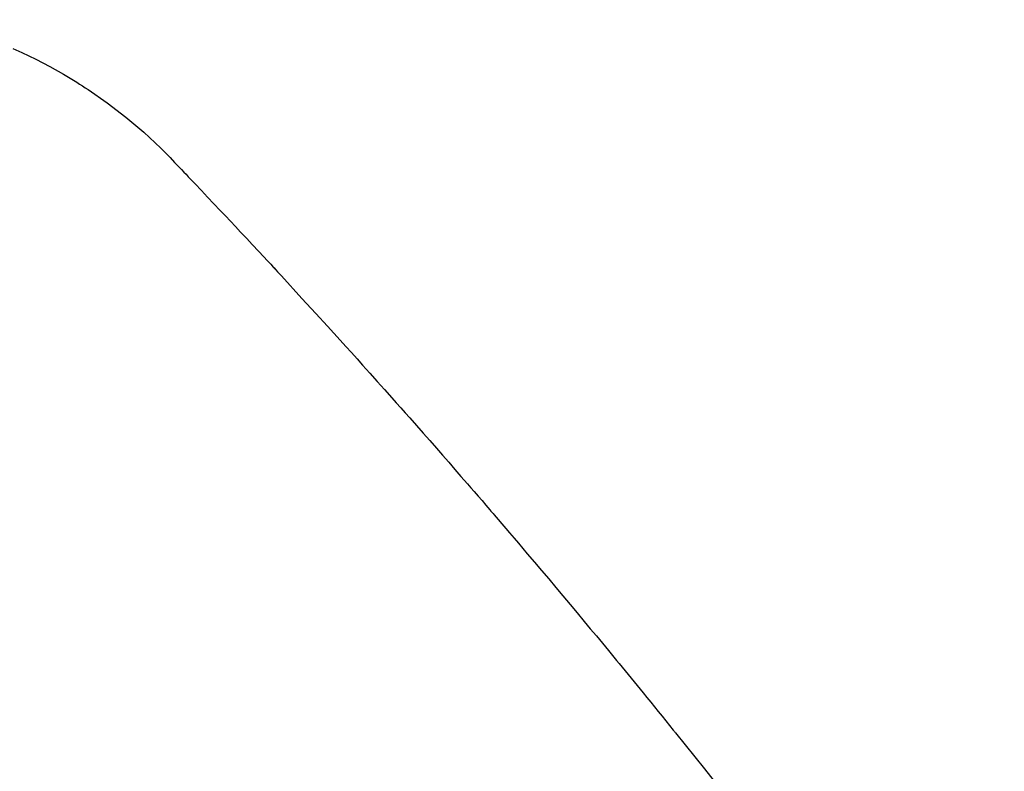
# Model space of a CAD drawing. Extents: x 55896 to 82369, y -13 to 8857.
# Drawn here: x 73276 to 73288, y 6597 to 6606 of the extents above; entities that cross this region are included whole.
import ezdxf

# ---------------------------------------------------------------- set-up
doc = ezdxf.new("R2010")
doc.units = 0
doc.header["$LTSCALE"] = 50
doc.header["$MEASUREMENT"] = 0
doc.linetypes.add('HIDDEN', pattern=[0.375, 0.25, -0.125])
doc.layers.get('0').update_dxf_attribs({"linetype": 'CONTINUOUS'})
doc.layers.get('DEFPOINTS').update_dxf_attribs({"color": 146, "linetype": 'CONTINUOUS'})
for name, color, linetype in [('150-機器', 8, 'CONTINUOUS'), ('160-文字', 254, 'CONTINUOUS'), ('166-寸法B', 11, 'CONTINUOUS')]:
    doc.layers.add(name, color=color, linetype=linetype)
doc.styles.add('KH001', font='msgothic.ttc')
doc.dimstyles.new('KH1xx030', dxfattribs={"dimscale": 30, "dimtxt": 2, "dimasz": 0.6, "dimexe": 0.3, "dimexo": 1.2, "dimgap": 0.5, "dimtad": 3, "dimdec": 1, "dimdsep": 46, "dimlunit": 6, "dimtxsty": 'KH001', "dimblk": 'DOT', "dimcen": 1, "dimdle": 1, "dimclrd": 256, "dimclre": 256, "dimclrt": 256, "dimadec": 0, "dimazin": 0, "dimtfac": 1, "dimtdec": 1, "dimtix": 1, "dimtmove": 2, "dimatfit": 3, "dimldrblk": 'CLOSEDBLANK', "dimfxl": 1, "dimtolj": 1, "dimtzin": 0, "dimlwd": -1, "dimlwe": -1, "dimarcsym": 0})

# ---------------------------------------------------------------- blocks, each defined once
blk = doc.blocks.new('F402_H')
at = {"layer": '150-機器', "color": 13, "linetype": 'HIDDEN'}
blk.add_lwpolyline([(-225.2, -134.524), (-225.09, -134.572), (-224.92, -134.653), (-224.754, -134.739), (-224.59, -134.832), (-224.43, -134.93), (-224.396, -134.951), (-224.362, -134.973), (-224.328, -134.996), (-224.294, -135.018), (-224.063, -135.179), (-223.839, -135.349), (-223.623, -135.53), (-223.418, -135.722), (-223.363, -135.779), (-223.308, -135.836), (-223.253, -135.893), (-223.199, -135.951), (-223.171, -135.98), (-223.144, -136.009), (-223.116, -136.037), (-223.089, -136.066), (-223.068, -136.088), (-223.048, -136.109), (-223.027, -136.131), (-223.007, -136.152), (-222.931, -136.232), (-222.856, -136.311), (-222.78, -136.39), (-222.705, -136.47), (-222.643, -136.535), (-222.582, -136.601), (-222.52, -136.666), (-222.459, -136.732), (-222.386, -136.809), (-222.319, -136.88), (-222.24, -136.964), (-222.131, -137.082), (-222.098, -137.119), (-222.068, -137.152), (-222.049, -137.172), (-222.05, -137.171), (-222.055, -137.165), (-222.063, -137.157), (-222.07, -137.148), (-222.077, -137.141), (-222.081, -137.137), (-222.056, -137.163), (-222.015, -137.208), (-221.969, -137.259), (-221.723, -137.528), (-221.554, -137.712), (-221.416, -137.863), (-221.263, -138.031), (-221.195, -138.106), (-221.127, -138.18), (-221.06, -138.255), (-220.992, -138.33), (-220.905, -138.428), (-220.817, -138.526), (-220.729, -138.624), (-220.642, -138.723), (-220.588, -138.783), (-220.534, -138.844), (-220.48, -138.904), (-220.426, -138.965), (-220.345, -139.056), (-220.265, -139.147), (-220.185, -139.239), (-220.105, -139.33), (-220.031, -139.415), (-219.957, -139.499), (-219.884, -139.584), (-219.81, -139.668), (-219.77, -139.714), (-219.73, -139.76), (-219.69, -139.806), (-219.65, -139.852), (-219.604, -139.906), (-219.557, -139.96), (-219.511, -140.015), (-219.464, -140.069), (-219.451, -140.085), (-219.438, -140.1), (-219.424, -140.116), (-219.411, -140.131), (-219.364, -140.186), (-219.318, -140.24), (-219.271, -140.294), (-219.225, -140.348), (-219.172, -140.41), (-219.119, -140.473), (-219.066, -140.535), (-219.013, -140.598), (-218.927, -140.699), (-218.841, -140.801), (-218.755, -140.902), (-218.67, -141.004), (-218.584, -141.106), (-218.498, -141.208), (-218.413, -141.311), (-218.327, -141.413), (-218.255, -141.5), (-218.182, -141.587), (-218.11, -141.674), (-218.038, -141.761), (-218.005, -141.801), (-217.973, -141.841), (-217.94, -141.881), (-217.907, -141.92), (-217.836, -142.008), (-217.764, -142.096), (-217.692, -142.183), (-217.62, -142.271), (-217.575, -142.327), (-217.529, -142.383), (-217.484, -142.438), (-217.438, -142.494), (-217.393, -142.55), (-217.348, -142.607), (-217.302, -142.663), (-217.257, -142.719), (-217.25, -142.727), (-217.244, -142.735), (-217.237, -142.743), (-217.231, -142.751), (-217.114, -142.895), (-216.997, -143.041), (-216.881, -143.186), (-216.766, -143.332)], dxfattribs=at)
blk = doc.blocks.new('_Dot')
at = {"color": 0, "linetype": 'ByBlock', "lineweight": -2}
blk.add_line((-0.5, 0), (-1, 0), dxfattribs=at)
at = {"color": 0, "linetype": 'ByBlock', "const_width": 0.5}
blk.add_lwpolyline([(-0.25, 0, 1), (0.25, 0, 1)], format="xyb", close=True, dxfattribs=at)
blk = doc.blocks.new('*D117')
at = {"layer": '166-寸法B', "transparency": 16777216}
for p, q in [((73344.793, 7259.942), (73164.545, 7259.942)), ((73173.545, 7241.942), (73173.545, 6552.942)), ((73332.392, 6534.942), (73164.545, 6534.942))]:
    blk.add_line(p, q, dxfattribs=at)
at = {"layer": 'DEFPOINTS', "color": 0, "transparency": 16777216}
for p in [(73380.793, 7259.942), (73173.545, 6534.942), (73368.392, 6534.942)]:
    blk.add_point(p, dxfattribs=at)
at = {"layer": '166-寸法B', "transparency": 16777216, "xscale": 18, "yscale": 18, "zscale": 18}
for p, rotation in [((73173.545, 7259.942), 90), ((73173.545, 6534.942), 270)]:
    blk.add_blockref('_Dot', p, dxfattribs=dict(at, rotation=rotation))
at = {"layer": '166-寸法B', "transparency": 16777216, "insert": (73128.545, 6897.442), "char_height": 60, "attachment_point": 5, "rotation": 90, "style": 'KH001'}
blk.add_mtext('\\A1;725', dxfattribs=at)
blk = doc.blocks.new('_ClosedBlank')
at = {"color": 0, "linetype": 'ByBlock', "lineweight": -2}
for p, q in [((-1, 0.16667), (0, 0)), ((-1, 0.16667), (-1, -0.16667)), ((0, 0), (-1, -0.16667))]:
    blk.add_line(p, q, dxfattribs=at)

msp = doc.modelspace()

# ---------------------------------------------------------------- block references
at = {"layer": '150-機器'}
msp.add_blockref('F402_H', (73500.786, 6740.134), dxfattribs=at)

# ---------------------------------------------------------------- dimensions: what is measured, and where the dimension line sits
at = {"layer": '166-寸法B'}
dim = msp.add_linear_dim(base=(73173.545, 6534.942), p1=(73380.793, 7259.942), p2=(73368.392, 6534.942), angle=90, dimstyle='KH1xx030', dxfattribs=at)
dim.commit()
dim.dimension.update_dxf_attribs({"geometry": '*D117', "text_midpoint": (73128.545, 6897.442)})

# ---------------------------------------------------------------- leaders
at = {"layer": '160-文字', "annotation_type": 0, "has_hookline": 1, "hookline_direction": 0}
for points, text_width in [([(72691.344, 6754.836), (73674.245, 5171.626), (73674.845, 5171.626)], 1240.62), ([(72961.433, 6746.44), (73791.536, 5426.725), (73792.136, 5426.725)], 1630.62)]:
    msp.add_leader(points, dimstyle='KH1xx030', override={"dimgap": 0.5, "dimtad": 1}, dxfattribs=dict(at, text_width=text_width))

doc.saveas('drawing.dxf')
